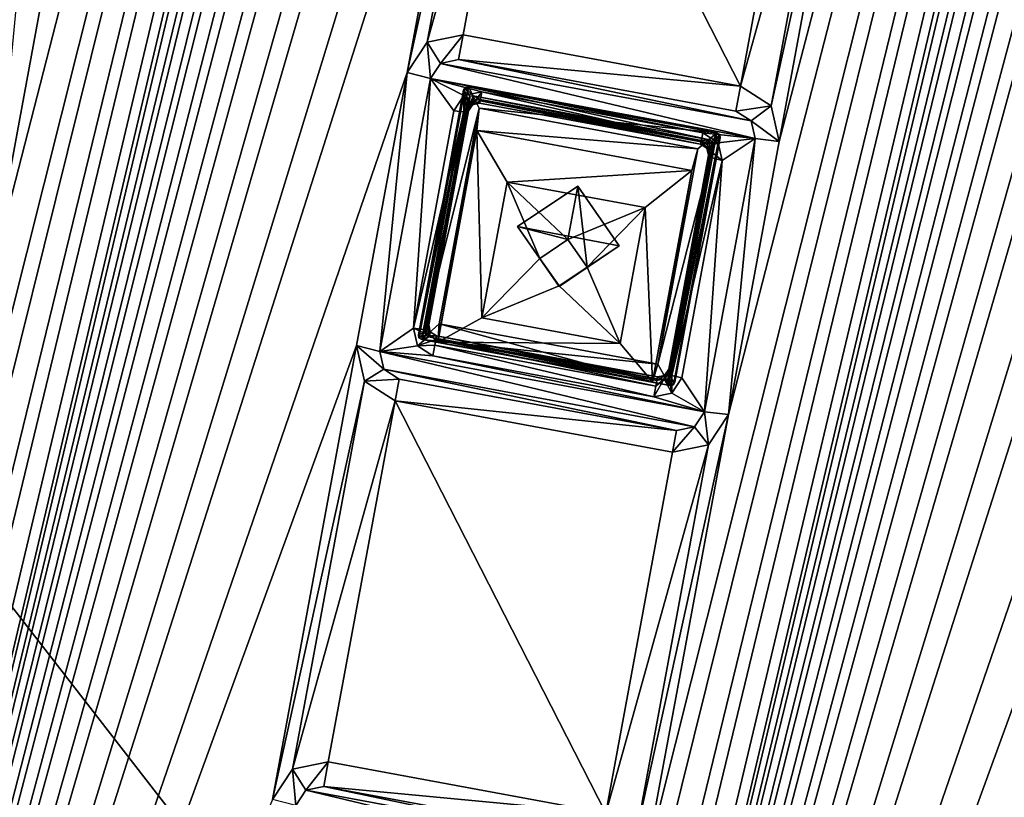
# Model space of a CAD drawing. Units: inches. Extents: x 243 to 586, y -941 to -333.
# Drawn here: x 402 to 422, y -863 to -847 of the extents above; entities that cross this region are included whole.
import ezdxf

# ---------------------------------------------------------------- set-up
doc = ezdxf.new("R2010")
doc.units = ezdxf.units.IN
doc.header["$MEASUREMENT"] = 0
doc.layers.add('57', color=7, linetype='Continuous')

msp = doc.modelspace()

# ---------------------------------------------------------------- linework, layer by layer
at = {"layer": '57', "linetype": 'Continuous'}
for points in [[(452.03, -923.585, 1286.25), (487.241, -733.551, 1252.172), (379.889, -830.532, 1272.435), (452.03, -923.585, 1286.25)], [(377.544, -894.566, 1273.661), (378.6, -888.872, 1272.64), (414.321, -738.732, 1245.461), (377.544, -894.566, 1273.661)], [(413.266, -744.427, 1246.483), (377.544, -894.566, 1273.661), (414.321, -738.732, 1245.461), (413.266, -744.427, 1246.483)], [(378.6, -888.872, 1272.64), (380.353, -879.411, 1270.943), (414.321, -738.732, 1245.461), (378.6, -888.872, 1272.64)], [(380.353, -879.411, 1270.943), (381.408, -873.716, 1269.922), (414.321, -738.732, 1245.461), (380.353, -879.411, 1270.943)], [(381.408, -873.716, 1269.922), (383.161, -864.255, 1268.225), (414.321, -738.732, 1245.461), (381.408, -873.716, 1269.922)], [(383.161, -864.255, 1268.225), (384.216, -858.561, 1267.204), (414.321, -738.732, 1245.461), (383.161, -864.255, 1268.225)], [(384.216, -858.561, 1267.204), (385.969, -849.1, 1265.507), (414.321, -738.732, 1245.461), (384.216, -858.561, 1267.204)], [(385.969, -849.1, 1265.507), (387.024, -843.405, 1264.486), (414.321, -738.732, 1245.461), (385.969, -849.1, 1265.507)], [(392.934, -897.418, 1273.661), (393.989, -891.723, 1272.64), (429.71, -741.584, 1245.461), (392.934, -897.418, 1273.661)], [(428.655, -747.279, 1246.483), (392.934, -897.418, 1273.661), (429.71, -741.584, 1245.461), (428.655, -747.279, 1246.483)], [(393.989, -891.723, 1272.64), (395.742, -882.262, 1270.943), (429.71, -741.584, 1245.461), (393.989, -891.723, 1272.64)], [(395.742, -882.262, 1270.943), (396.797, -876.568, 1269.922), (429.71, -741.584, 1245.461), (395.742, -882.262, 1270.943)], [(396.797, -876.568, 1269.922), (398.55, -867.107, 1268.225), (429.71, -741.584, 1245.461), (396.797, -876.568, 1269.922)], [(398.55, -867.107, 1268.225), (399.605, -861.412, 1267.204), (429.71, -741.584, 1245.461), (398.55, -867.107, 1268.225)], [(399.605, -861.412, 1267.204), (401.358, -851.951, 1265.507), (429.71, -741.584, 1245.461), (399.605, -861.412, 1267.204)], [(401.358, -851.951, 1265.507), (402.413, -846.256, 1264.486), (429.71, -741.584, 1245.461), (401.358, -851.951, 1265.507)], [(411.513, -753.888, 1248.179), (377.544, -894.566, 1273.661), (413.266, -744.427, 1246.483), (411.513, -753.888, 1248.179)], [(408.323, -900.269, 1273.661), (409.378, -894.575, 1272.64), (445.099, -744.435, 1245.461), (408.323, -900.269, 1273.661)], [(444.044, -750.13, 1246.483), (408.323, -900.269, 1273.661), (445.099, -744.435, 1245.461), (444.044, -750.13, 1246.483)], [(409.378, -894.575, 1272.64), (411.131, -885.114, 1270.943), (445.099, -744.435, 1245.461), (409.378, -894.575, 1272.64)], [(411.131, -885.114, 1270.943), (412.186, -879.419, 1269.922), (445.099, -744.435, 1245.461), (411.131, -885.114, 1270.943)], [(412.186, -879.419, 1269.922), (413.939, -869.958, 1268.225), (445.099, -744.435, 1245.461), (412.186, -879.419, 1269.922)], [(413.939, -869.958, 1268.225), (414.995, -864.263, 1267.204), (445.099, -744.435, 1245.461), (413.939, -869.958, 1268.225)], [(414.995, -864.263, 1267.204), (416.748, -854.803, 1265.507), (445.099, -744.435, 1245.461), (414.995, -864.263, 1267.204)], [(416.748, -854.803, 1265.507), (417.803, -849.108, 1264.486), (445.099, -744.435, 1245.461), (416.748, -854.803, 1265.507)], [(417.803, -849.108, 1264.486), (419.556, -839.647, 1262.789), (445.099, -744.435, 1245.461), (417.803, -849.108, 1264.486)], [(426.902, -756.739, 1248.179), (392.934, -897.418, 1273.661), (428.655, -747.279, 1246.483), (426.902, -756.739, 1248.179)], [(442.291, -759.591, 1248.179), (408.323, -900.269, 1273.661), (444.044, -750.13, 1246.483), (442.291, -759.591, 1248.179)], [(410.457, -759.583, 1249.2), (377.544, -894.566, 1273.661), (411.513, -753.888, 1248.179), (410.457, -759.583, 1249.2)], [(425.847, -762.434, 1249.2), (392.934, -897.418, 1273.661), (426.902, -756.739, 1248.179), (425.847, -762.434, 1249.2)], [(377.544, -894.566, 1273.661), (410.457, -759.583, 1249.2), (408.704, -769.043, 1250.897), (377.544, -894.566, 1273.661)], [(441.236, -765.286, 1249.2), (408.323, -900.269, 1273.661), (442.291, -759.591, 1248.179), (441.236, -765.286, 1249.2)], [(392.934, -897.418, 1273.661), (425.847, -762.434, 1249.2), (424.094, -771.895, 1250.897), (392.934, -897.418, 1273.661)], [(408.323, -900.269, 1273.661), (441.236, -765.286, 1249.2), (439.483, -774.746, 1250.897), (408.323, -900.269, 1273.661)], [(407.649, -774.738, 1251.918), (377.544, -894.566, 1273.661), (408.704, -769.043, 1250.897), (407.649, -774.738, 1251.918)], [(423.039, -777.59, 1251.918), (392.934, -897.418, 1273.661), (424.094, -771.895, 1250.897), (423.039, -777.59, 1251.918)], [(405.896, -784.199, 1253.615), (377.544, -894.566, 1273.661), (407.649, -774.738, 1251.918), (405.896, -784.199, 1253.615)], [(438.428, -780.441, 1251.918), (408.323, -900.269, 1273.661), (439.483, -774.746, 1250.897), (438.428, -780.441, 1251.918)], [(421.286, -787.05, 1253.615), (392.934, -897.418, 1273.661), (423.039, -777.59, 1251.918), (421.286, -787.05, 1253.615)], [(436.675, -789.902, 1253.615), (408.323, -900.269, 1273.661), (438.428, -780.441, 1251.918), (436.675, -789.902, 1253.615)], [(404.841, -789.894, 1254.636), (377.544, -894.566, 1273.661), (405.896, -784.199, 1253.615), (404.841, -789.894, 1254.636)], [(420.231, -792.745, 1254.636), (392.934, -897.418, 1273.661), (421.286, -787.05, 1253.615), (420.231, -792.745, 1254.636)], [(403.088, -799.355, 1256.333), (377.544, -894.566, 1273.661), (404.841, -789.894, 1254.636), (403.088, -799.355, 1256.333)], [(435.62, -795.597, 1254.636), (408.323, -900.269, 1273.661), (436.675, -789.902, 1253.615), (435.62, -795.597, 1254.636)], [(418.478, -802.206, 1256.333), (392.934, -897.418, 1273.661), (420.231, -792.745, 1254.636), (418.478, -802.206, 1256.333)], [(433.867, -805.057, 1256.333), (408.323, -900.269, 1273.661), (435.62, -795.597, 1254.636), (433.867, -805.057, 1256.333)], [(402.033, -805.049, 1257.354), (377.544, -894.566, 1273.661), (403.088, -799.355, 1256.333), (402.033, -805.049, 1257.354)], [(417.422, -807.901, 1257.354), (392.934, -897.418, 1273.661), (418.478, -802.206, 1256.333), (417.422, -807.901, 1257.354)], [(377.544, -894.566, 1273.661), (402.033, -805.049, 1257.354), (400.28, -814.51, 1259.051), (377.544, -894.566, 1273.661)], [(432.812, -810.752, 1257.354), (408.323, -900.269, 1273.661), (433.867, -805.057, 1256.333), (432.812, -810.752, 1257.354)], [(392.934, -897.418, 1273.661), (417.422, -807.901, 1257.354), (415.669, -817.362, 1259.051), (392.934, -897.418, 1273.661)], [(408.323, -900.269, 1273.661), (432.812, -810.752, 1257.354), (431.059, -820.213, 1259.051), (408.323, -900.269, 1273.661)], [(414.614, -823.056, 1260.072), (392.934, -897.418, 1273.661), (415.669, -817.362, 1259.051), (414.614, -823.056, 1260.072)], [(430.004, -825.908, 1260.072), (408.323, -900.269, 1273.661), (431.059, -820.213, 1259.051), (430.004, -825.908, 1260.072)], [(412.861, -832.517, 1261.768), (392.934, -897.418, 1273.661), (414.614, -823.056, 1260.072), (412.861, -832.517, 1261.768)], [(428.251, -835.369, 1261.768), (408.323, -900.269, 1273.661), (430.004, -825.908, 1260.072), (428.251, -835.369, 1261.768)], [(259.064, -887.831, 1286.25), (452.03, -923.585, 1286.25), (379.889, -830.532, 1272.435), (259.064, -887.831, 1286.25)], [(411.806, -838.212, 1262.79), (392.934, -897.418, 1273.661), (412.861, -832.517, 1261.768), (411.806, -838.212, 1262.79)], [(427.196, -841.063, 1262.79), (408.323, -900.269, 1273.661), (428.251, -835.369, 1261.768), (427.196, -841.063, 1262.79)], [(410.053, -847.673, 1264.486), (392.934, -897.418, 1273.661), (411.806, -838.212, 1262.79), (410.053, -847.673, 1264.486)], [(411.967, -838.95, 1262.912), (410.053, -847.673, 1264.486), (411.806, -838.212, 1262.79), (411.967, -838.95, 1262.912)], [(410.468, -847.041, 1264.363), (410.053, -847.673, 1264.486), (411.967, -838.95, 1262.912), (410.468, -847.041, 1264.363)], [(412.611, -839.362, 1262.963), (410.468, -847.041, 1264.363), (411.967, -838.95, 1262.912), (412.611, -839.362, 1262.963)], [(411.216, -846.886, 1264.312), (410.468, -847.041, 1264.363), (412.611, -839.362, 1262.963), (411.216, -846.886, 1264.312)], [(416.998, -847.957, 1264.312), (411.216, -846.886, 1264.312), (412.611, -839.362, 1262.963), (416.998, -847.957, 1264.312)], [(416.998, -847.957, 1264.312), (412.611, -839.362, 1262.963), (418.393, -840.434, 1262.963), (416.998, -847.957, 1264.312)], [(417.803, -849.108, 1264.486), (417.642, -848.37, 1264.363), (419.556, -839.647, 1262.789), (417.803, -849.108, 1264.486)], [(419.556, -839.647, 1262.789), (417.642, -848.37, 1264.363), (419.141, -840.279, 1262.912), (419.556, -839.647, 1262.789)], [(417.642, -848.37, 1264.363), (416.998, -847.957, 1264.312), (419.141, -840.279, 1262.912), (417.642, -848.37, 1264.363)], [(419.141, -840.279, 1262.912), (416.998, -847.957, 1264.312), (418.393, -840.434, 1262.963), (419.141, -840.279, 1262.912)], [(425.443, -850.524, 1264.486), (408.323, -900.269, 1273.661), (427.196, -841.063, 1262.79), (425.443, -850.524, 1264.486)], [(402.413, -846.256, 1264.486), (401.358, -851.951, 1265.507), (401.915, -846.2, 1264.289), (402.413, -846.256, 1264.486)], [(410.053, -847.673, 1264.486), (410.468, -847.041, 1264.363), (410.539, -847.798, 1264.289), (410.053, -847.673, 1264.486)], [(410.468, -847.041, 1264.363), (411.216, -846.886, 1264.312), (410.746, -847.482, 1264.228), (410.468, -847.041, 1264.363)], [(410.539, -847.798, 1264.289), (410.468, -847.041, 1264.363), (410.746, -847.482, 1264.228), (410.539, -847.798, 1264.289)], [(411.216, -846.886, 1264.312), (411.12, -847.404, 1264.202), (410.746, -847.482, 1264.228), (411.216, -846.886, 1264.312)], [(411.216, -846.886, 1264.312), (416.998, -847.957, 1264.312), (411.12, -847.404, 1264.202), (411.216, -846.886, 1264.312)], [(411.12, -847.404, 1264.202), (417.224, -848.683, 1264.228), (410.746, -847.482, 1264.228), (411.12, -847.404, 1264.202)], [(416.903, -848.476, 1264.202), (417.224, -848.683, 1264.228), (411.12, -847.404, 1264.202), (416.903, -848.476, 1264.202)], [(416.998, -847.957, 1264.312), (416.903, -848.476, 1264.202), (411.12, -847.404, 1264.202), (416.998, -847.957, 1264.312)], [(410.053, -847.673, 1264.486), (408.998, -853.367, 1265.507), (392.934, -897.418, 1273.661), (410.053, -847.673, 1264.486)], [(408.998, -853.367, 1265.507), (410.053, -847.673, 1264.486), (409.483, -853.492, 1265.31), (408.998, -853.367, 1265.507)], [(410.053, -847.673, 1264.486), (410.539, -847.798, 1264.289), (409.483, -853.492, 1265.31), (410.053, -847.673, 1264.486)], [(417.305, -849.051, 1264.289), (410.539, -847.798, 1264.289), (410.746, -847.482, 1264.228), (417.305, -849.051, 1264.289)], [(417.224, -848.683, 1264.228), (417.305, -849.051, 1264.289), (410.746, -847.482, 1264.228), (417.224, -848.683, 1264.228)], [(409.483, -853.492, 1265.31), (410.539, -847.798, 1264.289), (410.184, -853.006, 1265.204), (409.483, -853.492, 1265.31)], [(410.184, -853.006, 1265.204), (410.539, -847.798, 1264.289), (411.025, -848.469, 1264.39), (410.184, -853.006, 1265.204)], [(410.539, -847.798, 1264.289), (417.305, -849.051, 1264.289), (416.214, -848.929, 1264.303), (410.539, -847.798, 1264.289)], [(410.539, -847.798, 1264.289), (416.214, -848.929, 1264.303), (411.606, -848.076, 1264.303), (410.539, -847.798, 1264.289)], [(411.025, -848.469, 1264.39), (410.539, -847.798, 1264.289), (411.232, -848.154, 1264.329), (411.025, -848.469, 1264.39)], [(411.232, -848.154, 1264.329), (410.539, -847.798, 1264.289), (411.606, -848.076, 1264.303), (411.232, -848.154, 1264.329)], [(411.229, -848.043, 1265.316), (411.261, -847.984, 1265.305), (410.285, -853.139, 1266.23), (411.229, -848.043, 1265.316)], [(410.285, -853.139, 1266.23), (411.261, -847.984, 1265.305), (410.296, -853.204, 1266.241), (410.285, -853.139, 1266.23)], [(411.323, -848.23, 1265.1), (411.229, -848.043, 1265.316), (410.285, -853.139, 1266.23), (411.323, -848.23, 1265.1)], [(411.261, -847.984, 1265.305), (411.332, -847.973, 1265.301), (410.296, -853.204, 1266.241), (411.261, -847.984, 1265.305)], [(410.296, -853.204, 1266.241), (411.332, -847.973, 1265.301), (410.356, -853.24, 1266.245), (410.296, -853.204, 1266.241)], [(410.356, -853.24, 1266.245), (411.332, -847.973, 1265.301), (411.55, -848.418, 1265.371), (410.356, -853.24, 1266.245)], [(411.229, -848.043, 1265.316), (411.359, -848.169, 1265.088), (411.261, -847.984, 1265.305), (411.229, -848.043, 1265.316)], [(411.323, -848.23, 1265.1), (411.359, -848.169, 1265.088), (411.229, -848.043, 1265.316), (411.323, -848.23, 1265.1)], [(411.232, -848.154, 1264.329), (411.606, -848.076, 1264.303), (411.412, -848.346, 1264.661), (411.232, -848.154, 1264.329)], [(411.426, -848.16, 1265.085), (411.332, -847.973, 1265.301), (411.261, -847.984, 1265.305), (411.426, -848.16, 1265.085)], [(411.359, -848.169, 1265.088), (411.426, -848.16, 1265.085), (411.261, -847.984, 1265.305), (411.359, -848.169, 1265.088)], [(411.332, -847.973, 1265.301), (416.506, -848.932, 1265.301), (411.55, -848.418, 1265.371), (411.332, -847.973, 1265.301)], [(411.426, -848.16, 1265.085), (416.351, -849.073, 1265.085), (411.332, -847.973, 1265.301), (411.426, -848.16, 1265.085)], [(411.332, -847.973, 1265.301), (416.351, -849.073, 1265.085), (416.506, -848.932, 1265.301), (411.332, -847.973, 1265.301)], [(411.606, -848.076, 1264.303), (411.571, -848.266, 1264.426), (411.412, -848.346, 1264.661), (411.606, -848.076, 1264.303)], [(411.606, -848.076, 1264.303), (416.178, -849.12, 1264.426), (411.571, -848.266, 1264.426), (411.606, -848.076, 1264.303)], [(411.606, -848.076, 1264.303), (416.214, -848.929, 1264.303), (416.178, -849.12, 1264.426), (411.606, -848.076, 1264.303)], [(416.998, -847.957, 1264.312), (417.642, -848.37, 1264.363), (416.903, -848.476, 1264.202), (416.998, -847.957, 1264.312)], [(410.424, -853.08, 1265.97), (411.323, -848.23, 1265.1), (410.285, -853.139, 1266.23), (410.424, -853.08, 1265.97)], [(410.434, -853.147, 1265.981), (411.323, -848.23, 1265.1), (410.424, -853.08, 1265.97), (410.434, -853.147, 1265.981)], [(411.359, -848.169, 1265.088), (411.323, -848.23, 1265.1), (410.434, -853.147, 1265.981), (411.359, -848.169, 1265.088)], [(411.359, -848.169, 1265.088), (410.434, -853.147, 1265.981), (410.503, -852.933, 1265.942), (411.359, -848.169, 1265.088)], [(411.343, -848.395, 1265.128), (411.359, -848.169, 1265.088), (410.503, -852.933, 1265.942), (411.343, -848.395, 1265.128)], [(411.025, -848.469, 1264.39), (411.232, -848.154, 1264.329), (411.236, -848.492, 1264.476), (411.025, -848.469, 1264.39)], [(411.236, -848.492, 1264.476), (411.232, -848.154, 1264.329), (411.329, -848.472, 1264.685), (411.236, -848.492, 1264.476)], [(411.329, -848.472, 1264.685), (411.232, -848.154, 1264.329), (411.412, -848.346, 1264.661), (411.329, -848.472, 1264.685)], [(411.426, -848.16, 1265.085), (411.359, -848.169, 1265.088), (411.343, -848.395, 1265.128), (411.426, -848.16, 1265.085)], [(411.43, -848.266, 1265.103), (411.426, -848.16, 1265.085), (411.343, -848.395, 1265.128), (411.43, -848.266, 1265.103)], [(411.412, -848.346, 1264.661), (411.43, -848.266, 1265.103), (411.343, -848.395, 1265.128), (411.412, -848.346, 1264.661)], [(411.412, -848.346, 1264.661), (411.562, -848.315, 1264.651), (411.43, -848.266, 1265.103), (411.412, -848.346, 1264.661)], [(411.571, -848.266, 1264.426), (411.562, -848.315, 1264.651), (411.412, -848.346, 1264.661), (411.571, -848.266, 1264.426)], [(411.426, -848.16, 1265.085), (416.183, -849.092, 1265.093), (416.351, -849.073, 1265.085), (411.426, -848.16, 1265.085)], [(416.183, -849.092, 1265.093), (411.426, -848.16, 1265.085), (411.576, -848.238, 1265.093), (416.183, -849.092, 1265.093)], [(411.576, -848.238, 1265.093), (411.426, -848.16, 1265.085), (411.43, -848.266, 1265.103), (411.576, -848.238, 1265.093)], [(411.562, -848.315, 1264.651), (411.576, -848.238, 1265.093), (411.43, -848.266, 1265.103), (411.562, -848.315, 1264.651)], [(411.562, -848.315, 1264.651), (416.169, -849.169, 1264.651), (411.576, -848.238, 1265.093), (411.562, -848.315, 1264.651)], [(416.169, -849.169, 1264.651), (411.562, -848.315, 1264.651), (411.571, -848.266, 1264.426), (416.169, -849.169, 1264.651)], [(416.178, -849.12, 1264.426), (416.169, -849.169, 1264.651), (411.571, -848.266, 1264.426), (416.178, -849.12, 1264.426)], [(416.169, -849.169, 1264.651), (416.183, -849.092, 1265.093), (411.576, -848.238, 1265.093), (416.169, -849.169, 1264.651)], [(410.184, -853.006, 1265.204), (411.025, -848.469, 1264.39), (411.236, -848.492, 1264.476), (410.184, -853.006, 1265.204)], [(410.184, -853.006, 1265.204), (411.236, -848.492, 1264.476), (410.395, -853.03, 1265.29), (410.184, -853.006, 1265.204)], [(410.718, -852.91, 1266.177), (410.356, -853.24, 1266.245), (411.55, -848.418, 1265.371), (410.718, -852.91, 1266.177)], [(411.236, -848.492, 1264.476), (411.329, -848.472, 1264.685), (410.395, -853.03, 1265.29), (411.236, -848.492, 1264.476)], [(410.395, -853.03, 1265.29), (411.329, -848.472, 1264.685), (410.488, -853.01, 1265.499), (410.395, -853.03, 1265.29)], [(410.488, -853.01, 1265.499), (411.329, -848.472, 1264.685), (410.503, -852.933, 1265.942), (410.488, -853.01, 1265.499)], [(411.329, -848.472, 1264.685), (411.343, -848.395, 1265.128), (410.503, -852.933, 1265.942), (411.329, -848.472, 1264.685)], [(410.718, -852.91, 1266.177), (411.55, -848.418, 1265.371), (410.69, -853.294, 1263.764), (410.718, -852.91, 1266.177)], [(411.55, -848.418, 1265.371), (411.507, -848.884, 1262.974), (410.69, -853.294, 1263.764), (411.55, -848.418, 1265.371)], [(411.329, -848.472, 1264.685), (411.412, -848.346, 1264.661), (411.343, -848.395, 1265.128), (411.329, -848.472, 1264.685)], [(411.55, -848.418, 1265.371), (416.111, -849.264, 1265.371), (411.507, -848.884, 1262.974), (411.55, -848.418, 1265.371)], [(416.506, -848.932, 1265.301), (416.111, -849.264, 1265.371), (411.55, -848.418, 1265.371), (416.506, -848.932, 1265.301)], [(416.903, -848.476, 1264.202), (417.642, -848.37, 1264.363), (417.224, -848.683, 1264.228), (416.903, -848.476, 1264.202)], [(417.642, -848.37, 1264.363), (417.803, -849.108, 1264.486), (417.224, -848.683, 1264.228), (417.642, -848.37, 1264.363)], [(417.803, -849.108, 1264.486), (417.305, -849.051, 1264.289), (417.224, -848.683, 1264.228), (417.803, -849.108, 1264.486)], [(410.69, -853.294, 1263.764), (411.507, -848.884, 1262.974), (411.611, -852.79, 1262.835), (410.69, -853.294, 1263.764)], [(411.507, -848.884, 1262.974), (416.111, -849.264, 1265.371), (415.984, -849.714, 1262.974), (411.507, -848.884, 1262.974)], [(411.611, -852.79, 1262.835), (411.507, -848.884, 1262.974), (412.136, -849.957, 1262.327), (411.611, -852.79, 1262.835)], [(411.507, -848.884, 1262.974), (415.984, -849.714, 1262.974), (412.136, -849.957, 1262.327), (411.507, -848.884, 1262.974)], [(416.506, -848.932, 1265.301), (415.53, -854.199, 1266.245), (415.279, -853.755, 1266.177), (416.506, -848.932, 1265.301)], [(416.111, -849.264, 1265.371), (416.506, -848.932, 1265.301), (415.279, -853.755, 1266.177), (416.111, -849.264, 1265.371)], [(416.413, -849.108, 1265.089), (416.344, -849.322, 1265.128), (415.488, -854.086, 1265.982), (416.413, -849.108, 1265.089)], [(415.524, -854.025, 1265.97), (416.413, -849.108, 1265.089), (415.488, -854.086, 1265.982), (415.524, -854.025, 1265.97)], [(416.422, -849.175, 1265.1), (415.524, -854.025, 1265.97), (416.577, -849.034, 1265.316), (416.422, -849.175, 1265.1)], [(416.577, -849.034, 1265.316), (415.524, -854.025, 1265.97), (415.633, -854.13, 1266.23), (416.577, -849.034, 1265.316)], [(416.422, -849.175, 1265.1), (416.413, -849.108, 1265.089), (415.524, -854.025, 1265.97), (416.422, -849.175, 1265.1)], [(416.506, -848.932, 1265.301), (416.566, -848.968, 1265.305), (415.53, -854.199, 1266.245), (416.506, -848.932, 1265.301)], [(415.53, -854.199, 1266.245), (416.566, -848.968, 1265.305), (415.601, -854.188, 1266.241), (415.53, -854.199, 1266.245)], [(416.566, -848.968, 1265.305), (416.577, -849.034, 1265.316), (415.601, -854.188, 1266.241), (416.566, -848.968, 1265.305)], [(415.601, -854.188, 1266.241), (416.577, -849.034, 1265.316), (415.633, -854.13, 1266.23), (415.601, -854.188, 1266.241)], [(416.169, -849.169, 1264.651), (416.298, -849.251, 1264.661), (416.183, -849.092, 1265.093), (416.169, -849.169, 1264.651)], [(416.214, -848.929, 1264.303), (416.534, -849.136, 1264.329), (416.178, -849.12, 1264.426), (416.214, -848.929, 1264.303)], [(416.183, -849.092, 1265.093), (416.315, -849.178, 1265.104), (416.351, -849.073, 1265.085), (416.183, -849.092, 1265.093)], [(416.183, -849.092, 1265.093), (416.298, -849.251, 1264.661), (416.315, -849.178, 1265.104), (416.183, -849.092, 1265.093)], [(416.214, -848.929, 1264.303), (417.305, -849.051, 1264.289), (416.534, -849.136, 1264.329), (416.214, -848.929, 1264.303)], [(417.305, -849.051, 1264.289), (416.25, -854.746, 1265.31), (416.615, -849.505, 1264.39), (417.305, -849.051, 1264.289)], [(416.748, -854.803, 1265.507), (416.25, -854.746, 1265.31), (417.305, -849.051, 1264.289), (416.748, -854.803, 1265.507)], [(416.315, -849.178, 1265.104), (416.344, -849.322, 1265.128), (416.351, -849.073, 1265.085), (416.315, -849.178, 1265.104)], [(416.351, -849.073, 1265.085), (416.344, -849.322, 1265.128), (416.413, -849.108, 1265.089), (416.351, -849.073, 1265.085)], [(416.351, -849.073, 1265.085), (416.413, -849.108, 1265.089), (416.506, -848.932, 1265.301), (416.351, -849.073, 1265.085)], [(416.413, -849.108, 1265.089), (416.566, -848.968, 1265.305), (416.506, -848.932, 1265.301), (416.413, -849.108, 1265.089)], [(416.413, -849.108, 1265.089), (416.422, -849.175, 1265.1), (416.566, -848.968, 1265.305), (416.413, -849.108, 1265.089)], [(416.422, -849.175, 1265.1), (416.577, -849.034, 1265.316), (416.566, -848.968, 1265.305), (416.422, -849.175, 1265.1)], [(416.534, -849.136, 1264.329), (417.305, -849.051, 1264.289), (416.615, -849.505, 1264.39), (416.534, -849.136, 1264.329)], [(417.803, -849.108, 1264.486), (416.748, -854.803, 1265.507), (417.305, -849.051, 1264.289), (417.803, -849.108, 1264.486)], [(416.111, -849.264, 1265.371), (415.279, -853.755, 1266.177), (415.984, -849.714, 1262.974), (416.111, -849.264, 1265.371)], [(416.534, -849.136, 1264.329), (416.169, -849.169, 1264.651), (416.178, -849.12, 1264.426), (416.534, -849.136, 1264.329)], [(416.169, -849.169, 1264.651), (416.534, -849.136, 1264.329), (416.298, -849.251, 1264.661), (416.169, -849.169, 1264.651)], [(416.534, -849.136, 1264.329), (416.615, -849.505, 1264.39), (416.298, -849.251, 1264.661), (416.534, -849.136, 1264.329)], [(416.298, -849.251, 1264.661), (416.33, -849.399, 1264.685), (416.315, -849.178, 1265.104), (416.298, -849.251, 1264.661)], [(416.615, -849.505, 1264.39), (416.41, -849.451, 1264.476), (416.298, -849.251, 1264.661), (416.615, -849.505, 1264.39)], [(416.41, -849.451, 1264.476), (416.33, -849.399, 1264.685), (416.298, -849.251, 1264.661), (416.41, -849.451, 1264.476)], [(416.33, -849.399, 1264.685), (416.344, -849.322, 1265.128), (416.315, -849.178, 1265.104), (416.33, -849.399, 1264.685)], [(416.344, -849.322, 1265.128), (415.503, -853.86, 1265.942), (415.488, -854.086, 1265.982), (416.344, -849.322, 1265.128)], [(416.33, -849.399, 1264.685), (415.489, -853.936, 1265.499), (416.344, -849.322, 1265.128), (416.33, -849.399, 1264.685)], [(416.344, -849.322, 1265.128), (415.489, -853.936, 1265.499), (415.503, -853.86, 1265.942), (416.344, -849.322, 1265.128)], [(415.489, -853.936, 1265.499), (416.33, -849.399, 1264.685), (416.41, -849.451, 1264.476), (415.489, -853.936, 1265.499)], [(415.569, -853.989, 1265.29), (415.489, -853.936, 1265.499), (416.41, -849.451, 1264.476), (415.569, -853.989, 1265.29)], [(416.615, -849.505, 1264.39), (415.569, -853.989, 1265.29), (416.41, -849.451, 1264.476), (416.615, -849.505, 1264.39)], [(416.615, -849.505, 1264.39), (415.775, -854.042, 1265.204), (415.569, -853.989, 1265.29), (416.615, -849.505, 1264.39)], [(416.615, -849.505, 1264.39), (416.25, -854.746, 1265.31), (415.775, -854.042, 1265.204), (416.615, -849.505, 1264.39)], [(415.984, -849.714, 1262.974), (415.013, -850.49, 1262.327), (412.136, -849.957, 1262.327), (415.984, -849.714, 1262.974)], [(415.984, -849.714, 1262.974), (415.167, -854.123, 1263.764), (415.013, -850.49, 1262.327), (415.984, -849.714, 1262.974)], [(415.984, -849.714, 1262.974), (415.279, -853.755, 1266.177), (415.167, -854.123, 1263.764), (415.984, -849.714, 1262.974)], [(411.611, -852.79, 1262.835), (412.136, -849.957, 1262.327), (412.82, -851.551, 1262.582), (411.611, -852.79, 1262.835)], [(412.136, -849.957, 1262.327), (415.013, -850.49, 1262.327), (413.402, -851.156, 1262.494), (412.136, -849.957, 1262.327)], [(412.82, -851.551, 1262.582), (412.136, -849.957, 1262.327), (413.402, -851.156, 1262.494), (412.82, -851.551, 1262.582)], [(412.354, -850.886, 1265.773), (413.608, -850.042, 1265.586), (414.474, -851.287, 1265.775), (412.354, -850.886, 1265.773)], [(413.402, -851.156, 1262.494), (413.608, -850.042, 1265.586), (412.354, -850.886, 1265.773), (413.402, -851.156, 1262.494)], [(413.402, -851.156, 1262.494), (413.804, -851.73, 1262.581), (413.608, -850.042, 1265.586), (413.402, -851.156, 1262.494)], [(413.608, -850.042, 1265.586), (413.804, -851.73, 1262.581), (414.474, -851.287, 1265.775), (413.608, -850.042, 1265.586)], [(425.443, -850.524, 1264.486), (424.387, -856.219, 1265.507), (408.323, -900.269, 1273.661), (425.443, -850.524, 1264.486)], [(413.402, -851.156, 1262.494), (415.013, -850.49, 1262.327), (413.804, -851.73, 1262.581), (413.402, -851.156, 1262.494)], [(415.013, -850.49, 1262.327), (414.488, -853.323, 1262.835), (413.804, -851.73, 1262.581), (415.013, -850.49, 1262.327)], [(415.167, -854.123, 1263.764), (414.488, -853.323, 1262.835), (415.013, -850.49, 1262.327), (415.167, -854.123, 1263.764)], [(413.221, -852.132, 1265.961), (412.354, -850.886, 1265.773), (414.474, -851.287, 1265.775), (413.221, -852.132, 1265.961)], [(412.82, -851.551, 1262.582), (413.402, -851.156, 1262.494), (412.354, -850.886, 1265.773), (412.82, -851.551, 1262.582)], [(413.221, -852.132, 1265.961), (412.82, -851.551, 1262.582), (412.354, -850.886, 1265.773), (413.221, -852.132, 1265.961)], [(413.222, -852.124, 1262.668), (413.221, -852.132, 1265.961), (414.474, -851.287, 1265.775), (413.222, -852.124, 1262.668)], [(413.804, -851.73, 1262.581), (413.222, -852.124, 1262.668), (414.474, -851.287, 1265.775), (413.804, -851.73, 1262.581)], [(413.222, -852.124, 1262.668), (411.611, -852.79, 1262.835), (412.82, -851.551, 1262.582), (413.222, -852.124, 1262.668)], [(413.222, -852.124, 1262.668), (412.82, -851.551, 1262.582), (413.221, -852.132, 1265.961), (413.222, -852.124, 1262.668)], [(414.488, -853.323, 1262.835), (413.222, -852.124, 1262.668), (413.804, -851.73, 1262.581), (414.488, -853.323, 1262.835)], [(414.488, -853.323, 1262.835), (411.611, -852.79, 1262.835), (413.222, -852.124, 1262.668), (414.488, -853.323, 1262.835)], [(414.488, -853.323, 1262.835), (410.69, -853.294, 1263.764), (411.611, -852.79, 1262.835), (414.488, -853.323, 1262.835)], [(410.265, -853.375, 1265.265), (409.483, -853.492, 1265.31), (410.184, -853.006, 1265.204), (410.265, -853.375, 1265.265)], [(410.265, -853.375, 1265.265), (410.184, -853.006, 1265.204), (410.521, -853.157, 1265.524), (410.265, -853.375, 1265.265)], [(410.184, -853.006, 1265.204), (410.395, -853.03, 1265.29), (410.521, -853.157, 1265.524), (410.184, -853.006, 1265.204)], [(415.279, -853.755, 1266.177), (410.356, -853.24, 1266.245), (410.718, -852.91, 1266.177), (415.279, -853.755, 1266.177)], [(410.395, -853.03, 1265.29), (410.488, -853.01, 1265.499), (410.521, -853.157, 1265.524), (410.395, -853.03, 1265.29)], [(410.434, -853.147, 1265.981), (410.496, -853.182, 1265.985), (410.503, -852.933, 1265.942), (410.434, -853.147, 1265.981)], [(410.488, -853.01, 1265.499), (410.503, -852.933, 1265.942), (410.532, -853.077, 1265.966), (410.488, -853.01, 1265.499)], [(410.521, -853.157, 1265.524), (410.488, -853.01, 1265.499), (410.532, -853.077, 1265.966), (410.521, -853.157, 1265.524)], [(410.503, -852.933, 1265.942), (410.496, -853.182, 1265.985), (410.532, -853.077, 1265.966), (410.503, -852.933, 1265.942)], [(410.718, -852.91, 1266.177), (410.69, -853.294, 1263.764), (415.167, -854.123, 1263.764), (410.718, -852.91, 1266.177)], [(415.279, -853.755, 1266.177), (410.718, -852.91, 1266.177), (415.167, -854.123, 1263.764), (415.279, -853.755, 1266.177)], [(410.649, -853.24, 1265.534), (410.265, -853.375, 1265.265), (410.521, -853.157, 1265.524), (410.649, -853.24, 1265.534)], [(410.424, -853.08, 1265.97), (410.285, -853.139, 1266.23), (410.296, -853.204, 1266.241), (410.424, -853.08, 1265.97)], [(410.434, -853.147, 1265.981), (410.424, -853.08, 1265.97), (410.296, -853.204, 1266.241), (410.434, -853.147, 1265.981)], [(410.434, -853.147, 1265.981), (410.296, -853.204, 1266.241), (410.356, -853.24, 1266.245), (410.434, -853.147, 1265.981)], [(410.496, -853.182, 1265.985), (410.434, -853.147, 1265.981), (410.356, -853.24, 1266.245), (410.496, -853.182, 1265.985)], [(410.496, -853.182, 1265.985), (410.356, -853.24, 1266.245), (415.53, -854.199, 1266.245), (410.496, -853.182, 1265.985)], [(410.532, -853.077, 1265.966), (410.496, -853.182, 1265.985), (410.663, -853.163, 1265.977), (410.532, -853.077, 1265.966)], [(410.496, -853.182, 1265.985), (415.421, -854.095, 1265.985), (410.663, -853.163, 1265.977), (410.496, -853.182, 1265.985)], [(415.421, -854.095, 1265.985), (410.496, -853.182, 1265.985), (415.53, -854.199, 1266.245), (415.421, -854.095, 1265.985)], [(410.521, -853.157, 1265.524), (410.532, -853.077, 1265.966), (410.663, -853.163, 1265.977), (410.521, -853.157, 1265.524)], [(410.649, -853.24, 1265.534), (410.521, -853.157, 1265.524), (410.663, -853.163, 1265.977), (410.649, -853.24, 1265.534)], [(410.649, -853.24, 1265.534), (410.663, -853.163, 1265.977), (415.271, -854.017, 1265.977), (410.649, -853.24, 1265.534)], [(410.663, -853.163, 1265.977), (415.421, -854.095, 1265.985), (415.271, -854.017, 1265.977), (410.663, -853.163, 1265.977)], [(408.998, -853.367, 1265.507), (407.245, -862.828, 1267.204), (392.934, -897.418, 1273.661), (408.998, -853.367, 1265.507)], [(409.159, -854.105, 1265.63), (407.245, -862.828, 1267.204), (408.998, -853.367, 1265.507), (409.159, -854.105, 1265.63)], [(409.159, -854.105, 1265.63), (408.998, -853.367, 1265.507), (409.564, -853.861, 1265.372), (409.159, -854.105, 1265.63)], [(408.998, -853.367, 1265.507), (409.483, -853.492, 1265.31), (409.564, -853.861, 1265.372), (408.998, -853.367, 1265.507)], [(410.586, -853.582, 1265.29), (409.483, -853.492, 1265.31), (410.265, -853.375, 1265.265), (410.586, -853.582, 1265.29)], [(410.627, -853.361, 1265.34), (410.265, -853.375, 1265.265), (410.649, -853.24, 1265.534), (410.627, -853.361, 1265.34)], [(410.586, -853.582, 1265.29), (410.265, -853.375, 1265.265), (410.627, -853.361, 1265.34), (410.586, -853.582, 1265.29)], [(415.53, -854.199, 1266.245), (410.356, -853.24, 1266.245), (415.279, -853.755, 1266.177), (415.53, -854.199, 1266.245)], [(415.193, -854.435, 1265.29), (410.586, -853.582, 1265.29), (410.627, -853.361, 1265.34), (415.193, -854.435, 1265.29)], [(410.627, -853.361, 1265.34), (410.649, -853.24, 1265.534), (415.234, -854.215, 1265.34), (410.627, -853.361, 1265.34)], [(415.193, -854.435, 1265.29), (410.627, -853.361, 1265.34), (415.234, -854.215, 1265.34), (415.193, -854.435, 1265.29)], [(410.649, -853.24, 1265.534), (415.257, -854.094, 1265.534), (415.234, -854.215, 1265.34), (410.649, -853.24, 1265.534)], [(415.257, -854.094, 1265.534), (410.649, -853.24, 1265.534), (415.271, -854.017, 1265.977), (415.257, -854.094, 1265.534)], [(415.167, -854.123, 1263.764), (410.69, -853.294, 1263.764), (414.488, -853.323, 1262.835), (415.167, -854.123, 1263.764)], [(416.25, -854.746, 1265.31), (416.042, -855.061, 1265.372), (409.483, -853.492, 1265.31), (416.25, -854.746, 1265.31)], [(416.25, -854.746, 1265.31), (409.483, -853.492, 1265.31), (410.586, -853.582, 1265.29), (416.25, -854.746, 1265.31)], [(409.483, -853.492, 1265.31), (416.042, -855.061, 1265.372), (409.564, -853.861, 1265.372), (409.483, -853.492, 1265.31)], [(415.193, -854.435, 1265.29), (416.25, -854.746, 1265.31), (410.586, -853.582, 1265.29), (415.193, -854.435, 1265.29)], [(409.886, -854.068, 1265.397), (409.159, -854.105, 1265.63), (409.564, -853.861, 1265.372), (409.886, -854.068, 1265.397)], [(415.668, -855.139, 1265.397), (409.886, -854.068, 1265.397), (409.564, -853.861, 1265.372), (415.668, -855.139, 1265.397)], [(416.042, -855.061, 1265.372), (415.668, -855.139, 1265.397), (409.564, -853.861, 1265.372), (416.042, -855.061, 1265.372)], [(415.406, -854.063, 1265.524), (415.257, -854.094, 1265.534), (415.417, -853.989, 1265.967), (415.406, -854.063, 1265.524)], [(415.257, -854.094, 1265.534), (415.271, -854.017, 1265.977), (415.417, -853.989, 1265.967), (415.257, -854.094, 1265.534)], [(415.271, -854.017, 1265.977), (415.421, -854.095, 1265.985), (415.417, -853.989, 1265.967), (415.271, -854.017, 1265.977)], [(415.489, -853.936, 1265.499), (415.406, -854.063, 1265.524), (415.503, -853.86, 1265.942), (415.489, -853.936, 1265.499)], [(415.503, -853.86, 1265.942), (415.406, -854.063, 1265.524), (415.417, -853.989, 1265.967), (415.503, -853.86, 1265.942)], [(415.489, -853.936, 1265.499), (415.567, -854.357, 1265.265), (415.406, -854.063, 1265.524), (415.489, -853.936, 1265.499)], [(415.421, -854.095, 1265.985), (415.503, -853.86, 1265.942), (415.417, -853.989, 1265.967), (415.421, -854.095, 1265.985)], [(415.488, -854.086, 1265.982), (415.503, -853.86, 1265.942), (415.421, -854.095, 1265.985), (415.488, -854.086, 1265.982)], [(415.524, -854.025, 1265.97), (415.488, -854.086, 1265.982), (415.633, -854.13, 1266.23), (415.524, -854.025, 1265.97)], [(415.569, -853.989, 1265.29), (415.567, -854.357, 1265.265), (415.489, -853.936, 1265.499), (415.569, -853.989, 1265.29)], [(415.775, -854.042, 1265.204), (415.567, -854.357, 1265.265), (415.569, -853.989, 1265.29), (415.775, -854.042, 1265.204)], [(415.775, -854.042, 1265.204), (416.25, -854.746, 1265.31), (415.567, -854.357, 1265.265), (415.775, -854.042, 1265.204)], [(407.66, -862.196, 1267.081), (407.245, -862.828, 1267.204), (409.159, -854.105, 1265.63), (407.66, -862.196, 1267.081)], [(409.802, -854.518, 1265.681), (407.66, -862.196, 1267.081), (409.159, -854.105, 1265.63), (409.802, -854.518, 1265.681)], [(409.802, -854.518, 1265.681), (409.159, -854.105, 1265.63), (409.886, -854.068, 1265.397), (409.802, -854.518, 1265.681)], [(415.668, -855.139, 1265.397), (409.802, -854.518, 1265.681), (409.886, -854.068, 1265.397), (415.668, -855.139, 1265.397)], [(415.567, -854.357, 1265.265), (415.193, -854.435, 1265.29), (415.406, -854.063, 1265.524), (415.567, -854.357, 1265.265)], [(415.193, -854.435, 1265.29), (415.234, -854.215, 1265.34), (415.406, -854.063, 1265.524), (415.193, -854.435, 1265.29)], [(415.234, -854.215, 1265.34), (415.257, -854.094, 1265.534), (415.406, -854.063, 1265.524), (415.234, -854.215, 1265.34)], [(415.488, -854.086, 1265.982), (415.421, -854.095, 1265.985), (415.601, -854.188, 1266.241), (415.488, -854.086, 1265.982)], [(415.421, -854.095, 1265.985), (415.53, -854.199, 1266.245), (415.601, -854.188, 1266.241), (415.421, -854.095, 1265.985)], [(415.488, -854.086, 1265.982), (415.601, -854.188, 1266.241), (415.633, -854.13, 1266.23), (415.488, -854.086, 1265.982)], [(415.567, -854.357, 1265.265), (416.25, -854.746, 1265.31), (415.193, -854.435, 1265.29), (415.567, -854.357, 1265.265)], [(408.408, -862.042, 1267.03), (407.66, -862.196, 1267.081), (409.802, -854.518, 1265.681), (408.408, -862.042, 1267.03)], [(414.19, -863.113, 1267.03), (408.408, -862.042, 1267.03), (409.802, -854.518, 1265.681), (414.19, -863.113, 1267.03)], [(414.19, -863.113, 1267.03), (409.802, -854.518, 1265.681), (415.585, -855.589, 1265.681), (414.19, -863.113, 1267.03)], [(415.585, -855.589, 1265.681), (409.802, -854.518, 1265.681), (415.668, -855.139, 1265.397), (415.585, -855.589, 1265.681)], [(414.995, -864.263, 1267.204), (414.833, -863.526, 1267.081), (416.748, -854.803, 1265.507), (414.995, -864.263, 1267.204)], [(416.748, -854.803, 1265.507), (414.833, -863.526, 1267.081), (416.333, -855.434, 1265.63), (416.748, -854.803, 1265.507)], [(416.25, -854.746, 1265.31), (416.333, -855.434, 1265.63), (416.042, -855.061, 1265.372), (416.25, -854.746, 1265.31)], [(416.748, -854.803, 1265.507), (416.333, -855.434, 1265.63), (416.25, -854.746, 1265.31), (416.748, -854.803, 1265.507)], [(416.333, -855.434, 1265.63), (415.585, -855.589, 1265.681), (416.042, -855.061, 1265.372), (416.333, -855.434, 1265.63)], [(415.585, -855.589, 1265.681), (415.668, -855.139, 1265.397), (416.042, -855.061, 1265.372), (415.585, -855.589, 1265.681)], [(414.833, -863.526, 1267.081), (414.19, -863.113, 1267.03), (416.333, -855.434, 1265.63), (414.833, -863.526, 1267.081)], [(416.333, -855.434, 1265.63), (414.19, -863.113, 1267.03), (415.585, -855.589, 1265.681), (416.333, -855.434, 1265.63)], [(424.387, -856.219, 1265.507), (422.634, -865.68, 1267.204), (408.323, -900.269, 1273.661), (424.387, -856.219, 1265.507)], [(407.66, -862.196, 1267.081), (408.408, -862.042, 1267.03), (407.938, -862.638, 1266.946), (407.66, -862.196, 1267.081)], [(408.408, -862.042, 1267.03), (408.312, -862.56, 1266.92), (407.938, -862.638, 1266.946), (408.408, -862.042, 1267.03)], [(408.408, -862.042, 1267.03), (414.19, -863.113, 1267.03), (408.312, -862.56, 1266.92), (408.408, -862.042, 1267.03)], [(407.245, -862.828, 1267.204), (407.66, -862.196, 1267.081), (407.73, -862.953, 1267.007), (407.245, -862.828, 1267.204)], [(407.73, -862.953, 1267.007), (407.66, -862.196, 1267.081), (407.938, -862.638, 1266.946), (407.73, -862.953, 1267.007)], [(414.497, -864.207, 1267.007), (407.73, -862.953, 1267.007), (407.938, -862.638, 1266.946), (414.497, -864.207, 1267.007)], [(408.312, -862.56, 1266.92), (414.416, -863.838, 1266.946), (407.938, -862.638, 1266.946), (408.312, -862.56, 1266.92)], [(414.416, -863.838, 1266.946), (414.497, -864.207, 1267.007), (407.938, -862.638, 1266.946), (414.416, -863.838, 1266.946)], [(414.094, -863.631, 1266.92), (414.416, -863.838, 1266.946), (408.312, -862.56, 1266.92), (414.094, -863.631, 1266.92)], [(414.19, -863.113, 1267.03), (414.094, -863.631, 1266.92), (408.312, -862.56, 1266.92), (414.19, -863.113, 1267.03)]]:
    msp.add_3dface(points, dxfattribs=at)

doc.saveas('drawing.dxf')
